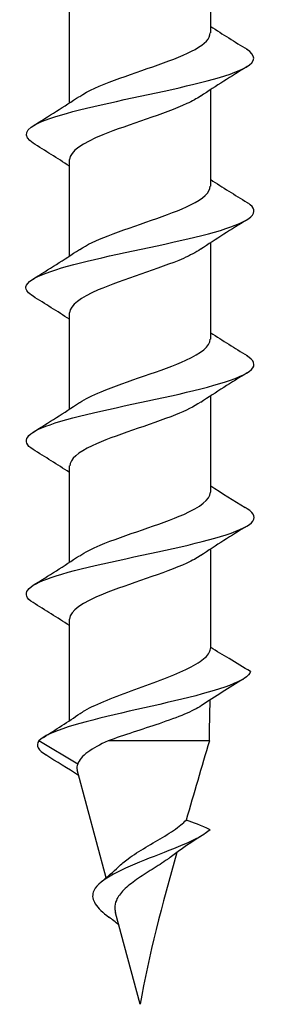
# Model space of a CAD drawing. Units: millimetres. Extents: x -4.9 to 17.8, y -72.9 to 0.
# Drawn here: x -2.2 to 2.2, y -35 to -16.9 of the extents above; entities that cross this region are included whole.
import ezdxf

# ---------------------------------------------------------------- set-up
doc = ezdxf.new("R2010")
doc.units = ezdxf.units.MM

# ---------------------------------------------------------------- blocks, each defined once
blk = doc.blocks.new('TTF42X35T-20-Front')
at = {"layer": ''}
for p, q in [((1.3, -17.111), (1.3, -15.181)), ((-1.3, -18.402), (-1.3, -16.625)), ((1.3, -19.931), (1.3, -18.155)), ((-1.3, -21.222), (-1.3, -19.445)), ((1.3, -22.751), (1.3, -20.975)), ((-1.3, -24.042), (-1.3, -22.265)), ((1.3, -25.571), (1.3, -23.795)), ((-1.3, -26.862), (-1.3, -25.085)), ((1.3, -28.406), (1.3, -26.615)), ((-1.3, -29.777), (-1.3, -27.905)), ((-1.147, -30.575), (-1.862, -30.148)), ((1.275, -30.148), (-0.586, -30.148)), ((-0.624, -32.671), (-1.157, -30.683)), ((0, -35), (-0.451, -33.318))]:
    blk.add_line(p, q, dxfattribs=at)
for points in [[(1.3, -16.992), (1.52, -17.136), (1.745, -17.276), (1.969, -17.414)], [(1.969, -17.732), (1.682, -17.91), (1.395, -18.089), (1.116, -18.277)], [(-1.969, -18.824), (-1.682, -18.647), (-1.395, -18.467), (-1.116, -18.28)], [(-1.3, -19.565), (-1.52, -19.421), (-1.745, -19.281), (-1.969, -19.142)], [(1.3, -19.812), (1.52, -19.956), (1.745, -20.096), (1.969, -20.234)], [(1.969, -20.552), (1.682, -20.73), (1.395, -20.909), (1.116, -21.097)], [(-1.969, -21.644), (-1.682, -21.467), (-1.395, -21.287), (-1.116, -21.1)], [(-1.3, -22.385), (-1.52, -22.241), (-1.745, -22.101), (-1.969, -21.962)], [(1.3, -22.632), (1.52, -22.776), (1.745, -22.916), (1.969, -23.054)], [(1.969, -23.372), (1.682, -23.55), (1.395, -23.729), (1.116, -23.917)], [(-1.969, -24.464), (-1.682, -24.287), (-1.395, -24.107), (-1.116, -23.92)], [(-1.3, -25.205), (-1.52, -25.061), (-1.745, -24.921), (-1.969, -24.782)], [(1.3, -25.452), (1.508, -25.588), (1.72, -25.72), (1.932, -25.851)], [(1.973, -25.877), (1.96, -25.868), (1.946, -25.86), (1.932, -25.851)], [(1.969, -26.192), (1.682, -26.37), (1.395, -26.549), (1.116, -26.737)], [(-1.969, -27.284), (-1.682, -27.107), (-1.395, -26.927), (-1.116, -26.74)], [(-1.3, -28.025), (-1.52, -27.881), (-1.745, -27.741), (-1.969, -27.602)], [(1.3, -28.429), (1.3, -28.421), (1.3, -28.413), (1.3, -28.406)], [(1.902, -29.01), (1.642, -29.17), (1.384, -29.332), (1.13, -29.5)], [(1.275, -30.148), (1.279, -29.898), (1.285, -29.647), (1.289, -29.396)], [(-1.778, -30.084), (-1.55, -29.941), (-1.322, -29.795), (-1.101, -29.644)], [(-1.862, -30.148), (-1.926, -30.235), (-1.87, -30.322), (-1.728, -30.409)], [(1.275, -30.148), (1.133, -30.634), (0.989, -31.122), (0.848, -31.607)], [(-1.129, -30.786), (-1.329, -30.657), (-1.532, -30.532), (-1.735, -30.409)], [(-1.147, -30.575), (-1.163, -30.611), (-1.167, -30.647), (-1.157, -30.683)], [(1.173, -31.872), (0.961, -32.007), (0.75, -32.146), (0.553, -32.295)], [(0.677, -32.203), (0.408, -33.157), (0.16, -34.096), (0, -35)], [(-0.709, -32.74), (-0.599, -32.653), (-0.493, -32.562), (-0.397, -32.467)], [(-0.824, -33.148), (-0.773, -33.23), (-0.682, -33.311), (-0.574, -33.393)], [(-0.392, -33.537), (-0.45, -33.488), (-0.511, -33.44), (-0.574, -33.393)]]:
    blk.add_open_spline(points, degree=3, dxfattribs=at)
for points, knots in [([(-1.108, -18.28), (-0.961, -18.181), (-0.738, -18.082), (-0.47, -17.983), (0.04, -17.793), (0.671, -17.604), (1.014, -17.415), (1.197, -17.314), (1.29, -17.213), (1.291, -17.111)], [20.959285, 20.959285, 20.959285, 20.959285, 21.620843, 21.620843, 21.620843, 22.885473, 22.885473, 22.885473, 23.561945, 23.561945, 23.561945, 23.561945]), ([(-1.965, -19.142), (-2.17, -19.012), (-2.127, -18.881), (-1.825, -18.751), (-1.435, -18.583), (-0.634, -18.414), (0.152, -18.246), (0.934, -18.078), (1.661, -17.911), (1.951, -17.743), (2.141, -17.634), (2.135, -17.524), (1.961, -17.414)], [20.065816, 20.065816, 20.065816, 20.065816, 20.938027, 20.938027, 20.938027, 22.063791, 22.063791, 22.063791, 23.183168, 23.183168, 23.183168, 23.916481, 23.916481, 23.916481, 23.916481]), ([(1.111, -18.277), (1.045, -18.323), (0.962, -18.369), (0.863, -18.414), (0.449, -18.606), (-0.211, -18.797), (-0.683, -18.988), (-1.058, -19.141), (-1.29, -19.293), (-1.297, -19.445)], [-23.023012, -23.023012, -23.023012, -23.023012, -22.717308, -22.717308, -22.717308, -21.438064, -21.438064, -21.438064, -20.420352, -20.420352, -20.420352, -20.420352]), ([(-1.108, -21.1), (-0.984, -21.015), (-0.805, -20.931), (-0.587, -20.847), (-0.098, -20.657), (0.546, -20.468), (0.93, -20.279), (1.164, -20.163), (1.29, -20.047), (1.293, -19.931)], [14.6761, 14.6761, 14.6761, 14.6761, 15.239532, 15.239532, 15.239532, 16.504638, 16.504638, 16.504638, 17.27876, 17.27876, 17.27876, 17.27876]), ([(-1.963, -21.962), (-2.06, -21.904), (-2.108, -21.846), (-2.099, -21.787), (-2.071, -21.619), (-1.56, -21.451), (-0.837, -21.282), (-0.117, -21.115), (0.777, -20.947), (1.372, -20.779), (1.965, -20.611), (2.231, -20.444), (2.029, -20.277), (2.012, -20.262), (1.992, -20.248), (1.969, -20.234)], [13.78263, 13.78263, 13.78263, 13.78263, 14.172453, 14.172453, 14.172453, 15.297761, 15.297761, 15.297761, 16.419766, 16.419766, 16.419766, 17.538778, 17.538778, 17.538778, 17.633296, 17.633296, 17.633296, 17.633296]), ([(1.11, -21.097), (1.03, -21.153), (0.925, -21.208), (0.797, -21.264), (0.353, -21.458), (-0.321, -21.652), (-0.773, -21.846), (-1.098, -21.986), (-1.288, -22.125), (-1.295, -22.265)], [-16.739827, -16.739827, -16.739827, -16.739827, -16.36824, -16.36824, -16.36824, -15.071102, -15.071102, -15.071102, -14.137167, -14.137167, -14.137167, -14.137167]), ([(-1.109, -23.92), (-1.011, -23.853), (-0.879, -23.786), (-0.717, -23.719), (-0.25, -23.525), (0.419, -23.332), (0.845, -23.139), (1.129, -23.01), (1.288, -22.881), (1.293, -22.751)], [8.392914, 8.392914, 8.392914, 8.392914, 8.840818, 8.840818, 8.840818, 10.131949, 10.131949, 10.131949, 10.995574, 10.995574, 10.995574, 10.995574]), ([(-1.969, -24.782), (-2.21, -24.63), (-2.094, -24.478), (-1.655, -24.326), (-1.175, -24.159), (-0.332, -23.992), (0.431, -23.825), (1.214, -23.655), (1.872, -23.484), (2.048, -23.313), (2.137, -23.227), (2.101, -23.14), (1.961, -23.054)], [7.499445, 7.499445, 7.499445, 7.499445, 8.516728, 8.516728, 8.516728, 9.631628, 9.631628, 9.631628, 10.773457, 10.773457, 10.773457, 11.350111, 11.350111, 11.350111, 11.350111]), ([(1.108, -23.917), (0.998, -23.992), (0.844, -24.068), (0.655, -24.143), (0.179, -24.333), (-0.475, -24.524), (-0.88, -24.714), (-1.144, -24.838), (-1.288, -24.961), (-1.292, -25.085)], [-10.456642, -10.456642, -10.456642, -10.456642, -9.953209, -9.953209, -9.953209, -8.680957, -8.680957, -8.680957, -7.853982, -7.853982, -7.853982, -7.853982]), ([(-1.109, -26.74), (-1.015, -26.675), (-0.887, -26.61), (-0.732, -26.545), (-0.279, -26.356), (0.372, -26.167), (0.803, -25.978), (1.111, -25.842), (1.289, -25.707), (1.294, -25.571)], [2.109729, 2.109729, 2.109729, 2.109729, 2.543771, 2.543771, 2.543771, 3.807464, 3.807464, 3.807464, 4.712389, 4.712389, 4.712389, 4.712389]), ([(-1.968, -27.602), (-2.214, -27.448), (-2.089, -27.294), (-1.636, -27.139), (-1.146, -26.972), (-0.294, -26.805), (0.469, -26.637), (1.236, -26.469), (1.877, -26.301), (2.049, -26.132), (2.136, -26.047), (2.11, -25.962), (1.973, -25.877)], [1.21626, 1.21626, 1.21626, 1.21626, 2.248206, 2.248206, 2.248206, 3.366769, 3.366769, 3.366769, 4.491706, 4.491706, 4.491706, 5.061403, 5.061403, 5.061403, 5.061403]), ([(1.111, -26.737), (1.045, -26.783), (0.962, -26.829), (0.862, -26.875), (0.449, -27.065), (-0.208, -27.256), (-0.68, -27.447), (-1.057, -27.6), (-1.289, -27.753), (-1.296, -27.905)], [-4.173456, -4.173456, -4.173456, -4.173456, -3.866851, -3.866851, -3.866851, -2.591569, -2.591569, -2.591569, -1.570796, -1.570796, -1.570796, -1.570796]), ([(-1.101, -29.644), (-1.076, -29.627), (-1.048, -29.609), (-0.907, -29.527), (-0.767, -29.462), (-0.448, -29.332), (-0.273, -29.267), (0.086, -29.136), (0.267, -29.072), (0.606, -28.941), (0.761, -28.876), (1.023, -28.746), (1.127, -28.681), (1.265, -28.553), (1.299, -28.491), (1.3, -28.429)], [0.0422984, 0.0422984, 0.0422984, 0.0422984, 0.0574874, 0.0574874, 0.1149749, 0.1149749, 0.1724623, 0.1724623, 0.2299498, 0.2299498, 0.2874372, 0.2874372, 0.3449247, 0.3449247, 0.3999376, 0.3999376, 0.3999376, 0.3999376]), ([(2.035, -28.872), (1.902, -28.794), (1.768, -28.714), (1.526, -28.568), (1.411, -28.498), (1.3, -28.429)], [-0.09236715, -0.09236715, -0.09236715, -0.09236715, -0.04621256, -0.04621256, -0.00725136, -0.00725136, -0.00725136, -0.00725136]), ([(2.035, -28.872), (1.987, -29.042), (1.469, -29.211), (0.771, -29.38), (0.065, -29.551), (-0.788, -29.722), (-1.323, -29.893), (-1.588, -29.978), (-1.777, -30.063), (-1.862, -30.148)], [1.613472, 1.613472, 1.613472, 1.613472, 2.74401, 2.74401, 2.74401, 3.888304, 3.888304, 3.888304, 4.45616, 4.45616, 4.45616, 4.45616]), ([(1.13, -29.5), (1.051, -29.553), (0.946, -29.605), (0.682, -29.716), (0.522, -29.774), (0.195, -29.885), (0.034, -29.938), (-0.287, -30.043), (-0.443, -30.096), (-0.586, -30.148)], [0.2865221, 0.2865221, 0.2865221, 0.2865221, 0.3375582, 0.3375582, 0.3938179, 0.3938179, 0.4446298, 0.4446298, 0.4954416, 0.4954416, 0.4954416, 0.4954416]), ([(-0.586, -30.148), (-0.735, -30.217), (-0.863, -30.285), (-1.009, -30.393), (-1.05, -30.429), (-1.112, -30.502), (-1.134, -30.538), (-1.147, -30.575)], [0, 0, 0, 0, 0.0569819, 0.0569819, 0.08603, 0.08603, 0.114496, 0.114496, 0.114496, 0.114496]), ([(-0.397, -32.467), (-0.346, -32.417), (-0.286, -32.368), (-0.12, -32.247), (-0.009, -32.177), (0.225, -32.037), (0.344, -31.969), (0.568, -31.831), (0.67, -31.763), (0.788, -31.666), (0.82, -31.637), (0.848, -31.607)], [0.0854773, 0.0854773, 0.0854773, 0.0854773, 0.1122817, 0.1122817, 0.1522249, 0.1522249, 0.1935799, 0.1935799, 0.2364082, 0.2364082, 0.2555593, 0.2555593, 0.2555593, 0.2555593]), ([(1.288, -31.785), (1.129, -31.712), (0.982, -31.651), (0.85, -31.608), (0.849, -31.608), (0.848, -31.607)], [-0.0523366, -0.0523366, -0.0523366, -0.0523366, -0.02370996, -0.02370996, -0.02348337, -0.02348337, -0.02348337, -0.02348337]), ([(1.288, -31.785), (1.086, -31.972), (0.554, -32.159), (0.082, -32.346), (-0.412, -32.541), (-0.797, -32.737), (-0.861, -32.932), (-0.884, -33.004), (-0.87, -33.076), (-0.824, -33.148)], [3.646783, 3.646783, 3.646783, 3.646783, 4.89583, 4.89583, 4.89583, 6.202712, 6.202712, 6.202712, 6.68424, 6.68424, 6.68424, 6.68424]), ([(0.553, -32.295), (0.537, -32.307), (0.52, -32.32), (0.419, -32.392), (0.323, -32.453), (0.126, -32.577), (0.028, -32.638), (-0.152, -32.764), (-0.232, -32.827), (-0.361, -32.955), (-0.408, -33.019), (-0.456, -33.133), (-0.466, -33.182), (-0.463, -33.26), (-0.459, -33.289), (-0.451, -33.318)], [0.4342501, 0.4342501, 0.4342501, 0.4342501, 0.4417535, 0.4417535, 0.4780038, 0.4780038, 0.512948, 0.512948, 0.5466482, 0.5466482, 0.5791842, 0.5791842, 0.6025674, 0.6025674, 0.6157925, 0.6157925, 0.6157925, 0.6157925])]:
    blk.add_open_spline(points, degree=3, knots=knots, dxfattribs=at)

msp = doc.modelspace()

# ---------------------------------------------------------------- block references
msp.add_blockref('TTF42X35T-20-Front', (0, 0))

doc.saveas('drawing.dxf')
